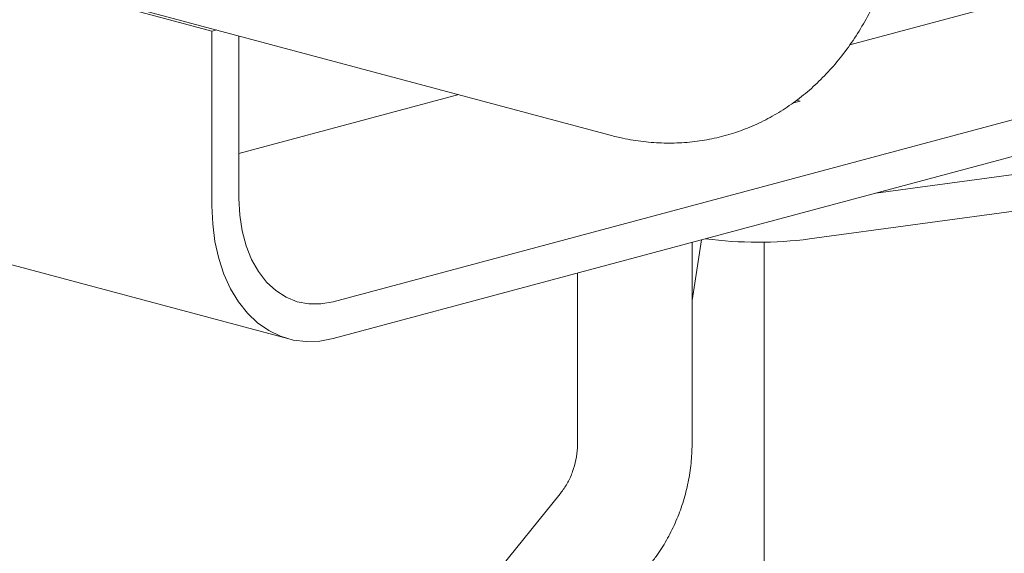
# Model space of a CAD drawing. Units: inches. Extents: x 0.1 to 8.5, y 0.3 to 10.8.
# Drawn here: x 7.1 to 7.3, y 7.7 to 7.9 of the extents above; entities that cross this region are included whole.
import ezdxf

# ---------------------------------------------------------------- set-up
doc = ezdxf.new("R2010")
doc.units = ezdxf.units.IN
doc.header["$MEASUREMENT"] = 0

msp = doc.modelspace()

# ---------------------------------------------------------------- linework, layer by layer
at = {"color": 7, "linetype": 'Continuous', "lineweight": 18}
for p, q in [((7.29185989, 7.84851329), (7.73754472, 7.96791718)), ((6.9170836, 7.90670031), (7.22644285, 7.82381955)), ((7.58903284, 7.89575307), (7.15077396, 7.77833867)), ((7.58903284, 7.88571713), (7.15077396, 7.76830274)), ((7.11762832, 7.85225449), (7.02923996, 7.87593471)), ((7.11762832, 7.85225449), (7.11896776, 7.85261334)), ((7.11762832, 7.80458408), (7.11762832, 7.85225449)), ((7.12499401, 7.80655743), (7.12499401, 7.85099887)), ((7.18510072, 7.83489563), (7.12499401, 7.81879237)), ((7.27616413, 7.83253386), (7.27827417, 7.83309916)), ((7.27827417, 7.83309916), (7.27732262, 7.83335409)), ((7.35153187, 7.81511263), (7.29894214, 7.80799865)), ((7.35153187, 7.80507679), (7.2808687, 7.79551798)), ((7.25132051, 7.79524031), (7.24877004, 7.77868693)), ((7.24877005, 7.73986586), (7.24877005, 7.79455697)), ((7.26850953, 7.79463205), (7.26850953, 6.77253874)), ((7.05025507, 7.79186622), (7.13864343, 7.768186)), ((7.21752002, 7.78618476), (7.21752002, 7.73986587)), ((7.21270586, 7.72589305), (6.87537747, 7.30927937))]:
    msp.add_line(p, q, dxfattribs=at)
at = {"color": 7, "linetype": 'Continuous', "lineweight": 18, "flags": 128}
for points in [[(7.15077396, 7.76830274), (7.14706282, 7.7675925), (7.14339836, 7.76745904), (7.13982665, 7.76790415), (7.13639261, 7.76892225), (7.13313941, 7.77050042), (7.13010798, 7.7726189), (7.12733644, 7.77525108), (7.12485966, 7.7783638), (7.12270874, 7.78191785), (7.12091078, 7.78586866), (7.11948834, 7.7901665), (7.11845935, 7.79475741), (7.11783674, 7.79958342), (7.11762832, 7.80458408)], [(7.15077396, 7.77833867), (7.147409, 7.77773767), (7.14410162, 7.77774792), (7.14090839, 7.77836932), (7.13788398, 7.77959118), (7.13508011, 7.78139269), (7.13254479, 7.7837429), (7.13032136, 7.78660161), (7.12844788, 7.78991997), (7.12695639, 7.79364126), (7.12587245, 7.79770159), (7.12521456, 7.80203169), (7.12499401, 7.80655743)]]:
    msp.add_lwpolyline(points, dxfattribs=at)
at = {"color": 7, "linetype": 'Continuous', "lineweight": 18}
msp.add_arc((7.2667883, 7.90373002), 0.10912426, 262.4616075, 277.4135962, dxfattribs=at)
for points, knots in [([(7.22644285, 7.82381955), (7.22757134, 7.82353629), (7.23057171, 7.82278317), (7.23548023, 7.82199399), (7.2411223, 7.82158831), (7.24669711, 7.82172141), (7.25216759, 7.82237463), (7.25750703, 7.82353913), (7.26269009, 7.82520184), (7.2676931, 7.82734941), (7.27249432, 7.82996819), (7.2770744, 7.83304496), (7.2814151, 7.83656784), (7.28549817, 7.84052415), (7.28930472, 7.84490005), (7.29281503, 7.84967928), (7.29600932, 7.85484178), (7.29886843, 7.86036306), (7.30137399, 7.86621442), (7.30351271, 7.87236227), (7.30526482, 7.87877351), (7.30648557, 7.88461297), (7.30702842, 7.8883415), (7.30724133, 7.88980387)], [0, 0, 0, 0, 0.029906116, 0.079512465, 0.128684166, 0.177329751, 0.225535382, 0.273418635, 0.321116565, 0.368752039, 0.416449671, 0.464349569, 0.512577776, 0.561234482, 0.610384716, 0.660057628, 0.710243759, 0.760897026, 0.811946609, 0.863307761, 0.914891837, 0.966619684, 1, 1, 1, 1]), ([(7.21752002, 7.73986587), (7.21751144, 7.73939148), (7.21748245, 7.73778963), (7.21711684, 7.73512061), (7.21622691, 7.7319597), (7.21489856, 7.72903254), (7.21363083, 7.72705962), (7.21284652, 7.72607044), (7.21270586, 7.72589305)], [0, 0, 0, 0, 0.090207595, 0.304602175, 0.520849808, 0.740225112, 0.953413147, 1, 1, 1, 1]), ([(7.23699277, 7.70622819), (7.23766158, 7.70708643), (7.23939551, 7.70931149), (7.24183614, 7.71316991), (7.24419936, 7.71781839), (7.24609047, 7.72269256), (7.24750219, 7.72774285), (7.24841388, 7.7329263), (7.2487431, 7.73699115), (7.24876484, 7.73931017), (7.24877005, 7.73986586)], [0, 0, 0, 0, 0.09029237, 0.234087671, 0.377908015, 0.521802999, 0.665827974, 0.810041284, 0.954482203, 1, 1, 1, 1])]:
    msp.add_open_spline(points, degree=3, knots=knots, dxfattribs=at)

doc.saveas('drawing.dxf')
